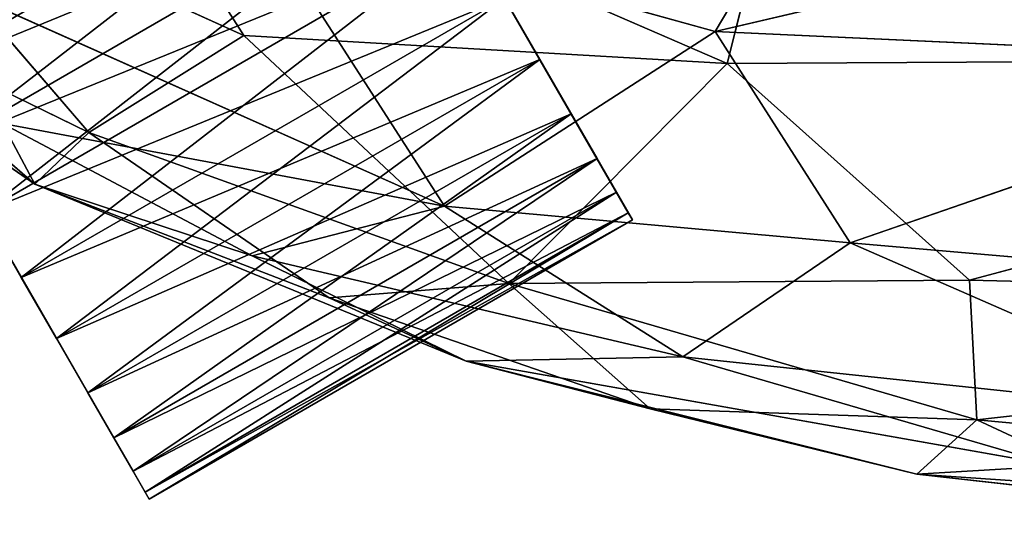
# Model space of a CAD drawing. Extents: x -563 to 2305, y -849 to 751.
# Drawn here: x 1723 to 1797, y 26 to 63 of the extents above; entities that cross this region are included whole.
import ezdxf

# ---------------------------------------------------------------- set-up
doc = ezdxf.new("R2010")
doc.units = 0
doc.header["$LTSCALE"] = 25.4
doc.layers.get('0').update_dxf_attribs({"linetype": 'CONTINUOUS'})

# ---------------------------------------------------------------- blocks, each defined once
blk = doc.blocks.new('GROUP_1')
at = {"color": 252}
for p, q in [((133.436, 67.978, 385.489), (173.872, 50.448, 376.242)), ((133.436, 67.978, 385.489), (143.515, 52.193, 377.712)), ((133.436, 67.978, 385.489), (173.872, 50.448, 376.242)), ((133.436, 67.978, 385.489), (143.515, 52.193, 377.712)), ((173.108, 52.45, 364.612), (182.234, 67.801, 371.547)), ((173.108, 52.45, 364.612), (182.234, 67.801, 371.547)), ((173.108, 52.45, 364.612), (238.361, 67.718, 369.88)), ((173.108, 52.45, 364.612), (238.361, 67.718, 369.88)), ((177.806, 66.101, 383.206), (173.872, 50.448, 376.242)), ((177.806, 66.101, 383.206), (173.872, 50.448, 376.242)), ((118.908, 63.378, 382.864), (143.515, 52.193, 377.712)), ((118.908, 63.378, 382.864), (143.515, 52.193, 377.712)), ((118.908, 63.378, 382.864), (133.763, 46.114, 373.326)), ((118.908, 63.378, 382.864), (133.763, 46.114, 373.326)), ((156.115, 41.495, 360.785), (143.847, 60.565, 368.867)), ((143.847, 60.565, 368.867), (173.108, 52.45, 364.612)), ((143.847, 60.565, 368.867), (173.108, 52.45, 364.612)), ((156.115, 41.495, 360.785), (143.847, 60.565, 368.867)), ((156.115, 41.495, 360.785), (121.533, 56.902, 368.828)), ((156.115, 41.495, 360.785), (121.533, 56.902, 368.828)), ((117.467, 54.058, 376.138), (130.369, 42.872, 367.937)), ((133.763, 46.114, 373.326), (117.467, 54.058, 376.138)), ((133.763, 46.114, 373.326), (117.467, 54.058, 376.138)), ((117.467, 54.058, 376.138), (130.369, 42.872, 367.937)), ((130.369, 42.872, 367.937), (115.589, 53.073, 372.073)), ((130.369, 42.872, 367.937), (115.589, 53.073, 372.073)), ((143.515, 52.193, 377.712), (133.763, 46.114, 373.326)), ((143.515, 52.193, 377.712), (133.763, 46.114, 373.326)), ((143.515, 52.193, 377.712), (173.872, 50.448, 376.242)), ((143.515, 52.193, 377.712), (160.158, 36.632, 368.594)), ((143.515, 52.193, 377.712), (173.872, 50.448, 376.242)), ((143.515, 52.193, 377.712), (160.158, 36.632, 368.594)), ((156.115, 41.495, 360.785), (173.108, 52.45, 364.612)), ((156.115, 41.495, 360.785), (173.108, 52.45, 364.612)), ((214.419, 50.537, 361.72), (173.108, 52.45, 364.612)), ((181.585, 39.184, 357.627), (173.108, 52.45, 364.612)), ((214.419, 50.537, 361.72), (173.108, 52.45, 364.612)), ((181.585, 39.184, 357.627), (173.108, 52.45, 364.612)), ((241.544, 50.815, 372.62), (173.872, 50.448, 376.242)), ((241.544, 50.815, 372.62), (173.872, 50.448, 376.242)), ((241.544, 50.815, 372.62), (189.085, 36.848, 367.859)), ((241.544, 50.815, 372.62), (189.085, 36.848, 367.859)), ((173.872, 50.448, 376.242), (160.158, 36.632, 368.594)), ((173.872, 50.448, 376.242), (160.158, 36.632, 368.594)), ((173.872, 50.448, 376.242), (189.085, 36.848, 367.859)), ((173.872, 50.448, 376.242), (189.085, 36.848, 367.859)), ((181.585, 39.184, 357.627), (214.419, 50.537, 361.72)), ((181.585, 39.184, 357.627), (214.419, 50.537, 361.72)), ((128.352, 46.67, 365.54), (144.024, 38.369, 361.944)), ((128.352, 46.67, 365.54), (156.115, 41.495, 360.785)), ((128.352, 46.67, 365.54), (156.115, 41.495, 360.785)), ((130.369, 42.872, 367.937), (128.352, 46.67, 365.54)), ((128.352, 46.67, 365.54), (144.024, 38.369, 361.944)), ((130.369, 42.872, 367.937), (128.352, 46.67, 365.54)), ((133.763, 46.114, 373.326), (130.369, 42.872, 367.937)), ((133.763, 46.114, 373.326), (130.369, 42.872, 367.937)), ((133.763, 46.114, 373.326), (160.158, 36.632, 368.594)), ((148.869, 35.738, 366.444), (133.763, 46.114, 373.326)), ((133.763, 46.114, 373.326), (160.158, 36.632, 368.594)), ((148.869, 35.738, 366.444), (133.763, 46.114, 373.326)), ((130.369, 42.872, 367.937), (148.869, 35.738, 366.444)), ((130.369, 42.872, 367.937), (148.869, 35.738, 366.444)), ((130.369, 42.872, 367.937), (157.479, 31.76, 360.819)), ((130.369, 42.872, 367.937), (144.024, 38.369, 361.944)), ((130.369, 42.872, 367.937), (157.479, 31.76, 360.819)), ((130.369, 42.872, 367.937), (144.024, 38.369, 361.944)), ((144.024, 38.369, 361.944), (156.115, 41.495, 360.785)), ((144.024, 38.369, 361.944), (156.115, 41.495, 360.785)), ((171.072, 32.022, 356.366), (156.115, 41.495, 360.785)), ((156.115, 41.495, 360.785), (181.585, 39.184, 357.627)), ((156.115, 41.495, 360.785), (181.585, 39.184, 357.627)), ((171.072, 32.022, 356.366), (156.115, 41.495, 360.785)), ((171.072, 32.022, 356.366), (181.585, 39.184, 357.627)), ((171.072, 32.022, 356.366), (181.585, 39.184, 357.627)), ((206.584, 28.267, 350.418), (181.585, 39.184, 357.627)), ((181.585, 39.184, 357.627), (247.714, 33.457, 349.087)), ((181.585, 39.184, 357.627), (247.714, 33.457, 349.087)), ((206.584, 28.267, 350.418), (181.585, 39.184, 357.627)), ((144.024, 38.369, 361.944), (157.479, 31.76, 360.819)), ((171.072, 32.022, 356.366), (144.024, 38.369, 361.944)), ((171.072, 32.022, 356.366), (144.024, 38.369, 361.944)), ((144.024, 38.369, 361.944), (157.479, 31.76, 360.819)), ((160.158, 36.632, 368.594), (148.869, 35.738, 366.444)), ((160.158, 36.632, 368.594), (148.869, 35.738, 366.444)), ((189.085, 36.848, 367.859), (160.158, 36.632, 368.594)), ((189.085, 36.848, 367.859), (160.158, 36.632, 368.594)), ((189.544, 28.077, 361.317), (160.158, 36.632, 368.594)), ((189.544, 28.077, 361.317), (160.158, 36.632, 368.594)), ((160.158, 36.632, 368.594), (169.035, 28.765, 361.503)), ((160.158, 36.632, 368.594), (169.035, 28.765, 361.503)), ((189.085, 36.848, 367.859), (253.413, 35.278, 362.427)), ((189.085, 36.848, 367.859), (189.544, 28.077, 361.317)), ((189.085, 36.848, 367.859), (253.413, 35.278, 362.427)), ((189.085, 36.848, 367.859), (189.544, 28.077, 361.317)), ((148.869, 35.738, 366.444), (169.035, 28.765, 361.503)), ((148.869, 35.738, 366.444), (157.479, 31.76, 360.819)), ((148.869, 35.738, 366.444), (169.035, 28.765, 361.503)), ((148.869, 35.738, 366.444), (157.479, 31.76, 360.819)), ((189.544, 28.077, 361.317), (253.413, 35.278, 362.427)), ((189.544, 28.077, 361.317), (253.413, 35.278, 362.427)), ((157.479, 31.76, 360.819), (171.072, 32.022, 356.366)), ((157.479, 31.76, 360.819), (171.072, 32.022, 356.366)), ((194.569, 25.191, 352.522), (157.479, 31.76, 360.819)), ((169.035, 28.765, 361.503), (157.479, 31.76, 360.819)), ((157.479, 31.76, 360.819), (185.785, 24.661, 356.379)), ((157.479, 31.76, 360.819), (185.785, 24.661, 356.379)), ((194.569, 25.191, 352.522), (157.479, 31.76, 360.819)), ((169.035, 28.765, 361.503), (157.479, 31.76, 360.819)), ((206.584, 28.267, 350.418), (171.072, 32.022, 356.366)), ((206.584, 28.267, 350.418), (171.072, 32.022, 356.366)), ((194.569, 25.191, 352.522), (171.072, 32.022, 356.366)), ((194.569, 25.191, 352.522), (171.072, 32.022, 356.366)), ((169.035, 28.765, 361.503), (189.544, 28.077, 361.317)), ((169.035, 28.765, 361.503), (185.785, 24.661, 356.379)), ((169.035, 28.765, 361.503), (189.544, 28.077, 361.317)), ((169.035, 28.765, 361.503), (185.785, 24.661, 356.379)), ((189.544, 28.077, 361.317), (185.785, 24.661, 356.379)), ((189.544, 28.077, 361.317), (185.785, 24.661, 356.379)), ((237.009, 23.717, 354.679), (189.544, 28.077, 361.317)), ((237.009, 23.717, 354.679), (189.544, 28.077, 361.317)), ((189.544, 28.077, 361.317), (198.747, 23.786, 356.652)), ((189.544, 28.077, 361.317), (198.747, 23.786, 356.652)), ((185.785, 24.661, 356.379), (194.569, 25.191, 352.522)), ((185.785, 24.661, 356.379), (194.569, 25.191, 352.522)), ((185.785, 24.661, 356.379), (214.025, 21.521, 352.853)), ((198.747, 23.786, 356.652), (185.785, 24.661, 356.379)), ((185.785, 24.661, 356.379), (214.025, 21.521, 352.853)), ((198.747, 23.786, 356.652), (185.785, 24.661, 356.379))]:
    blk.add_line(p, q, dxfattribs=at)
mesh = blk.add_polyface(dxfattribs=at)
corners = [(143.515, 52.193, 377.712), (133.436, 67.978, 385.489), (118.908, 63.378, 382.864)]
mesh.append_faces([[corners[k] for k in face] for face in [(0, 1, 2)]], dxfattribs={"color": 252})
mesh = blk.add_polyface(dxfattribs=at)
corners = [(177.806, 66.101, 383.206), (133.436, 67.978, 385.489), (173.872, 50.448, 376.242)]
mesh.append_faces([[corners[k] for k in face] for face in [(0, 1, 2)]], dxfattribs={"color": 252})
mesh = blk.add_polyface(dxfattribs=at)
corners = [(173.872, 50.448, 376.242), (133.436, 67.978, 385.489), (143.515, 52.193, 377.712)]
mesh.append_faces([[corners[k] for k in face] for face in [(0, 1, 2)]], dxfattribs={"color": 252})
mesh = blk.add_polyface(dxfattribs=at)
corners = [(182.234, 67.801, 371.547), (173.108, 52.45, 364.612), (143.847, 60.565, 368.867)]
mesh.append_faces([[corners[k] for k in face] for face in [(0, 1, 2)]], dxfattribs={"color": 252})
mesh = blk.add_polyface(dxfattribs=at)
corners = [(238.361, 67.718, 369.88), (173.108, 52.45, 364.612), (182.234, 67.801, 371.547)]
mesh.append_faces([[corners[k] for k in face] for face in [(0, 1, 2)]], dxfattribs={"color": 252})
mesh = blk.add_polyface(dxfattribs=at)
corners = [(238.361, 67.718, 369.88), (214.419, 50.537, 361.72), (173.108, 52.45, 364.612)]
mesh.append_faces([[corners[k] for k in face] for face in [(0, 1, 2)]], dxfattribs={"color": 252})
mesh = blk.add_polyface(dxfattribs=at)
corners = [(241.574, 66.675, 380.442), (177.806, 66.101, 383.206), (241.544, 50.815, 372.62)]
mesh.append_faces([[corners[k] for k in face] for face in [(0, 1, 2)]], dxfattribs={"color": 252})
mesh = blk.add_polyface(dxfattribs=at)
corners = [(241.544, 50.815, 372.62), (177.806, 66.101, 383.206), (173.872, 50.448, 376.242)]
mesh.append_faces([[corners[k] for k in face] for face in [(0, 1, 2)]], dxfattribs={"color": 252})
mesh = blk.add_polyface(dxfattribs=at)
corners = [(133.763, 46.114, 373.326), (118.908, 63.378, 382.864), (117.467, 54.058, 376.138)]
mesh.append_faces([[corners[k] for k in face] for face in [(0, 1, 2)]], dxfattribs={"color": 252})
mesh = blk.add_polyface(dxfattribs=at)
corners = [(143.515, 52.193, 377.712), (118.908, 63.378, 382.864), (133.763, 46.114, 373.326)]
mesh.append_faces([[corners[k] for k in face] for face in [(0, 1, 2)]], dxfattribs={"color": 252})
mesh = blk.add_polyface(dxfattribs=at)
corners = [(156.115, 41.495, 360.785), (121.533, 56.902, 368.828), (143.847, 60.565, 368.867)]
mesh.append_faces([[corners[k] for k in face] for face in [(0, 1, 2)]], dxfattribs={"color": 252})
mesh = blk.add_polyface(dxfattribs=at)
corners = [(173.108, 52.45, 364.612), (156.115, 41.495, 360.785), (143.847, 60.565, 368.867)]
mesh.append_faces([[corners[k] for k in face] for face in [(0, 1, 2)]], dxfattribs={"color": 252})
mesh = blk.add_polyface(dxfattribs=at)
corners = [(156.115, 41.495, 360.785), (128.352, 46.67, 365.54), (121.533, 56.902, 368.828)]
mesh.append_faces([[corners[k] for k in face] for face in [(0, 1, 2)]], dxfattribs={"color": 252})
mesh = blk.add_polyface(dxfattribs=at)
corners = [(117.467, 54.058, 376.138), (115.589, 53.073, 372.073), (130.369, 42.872, 367.937)]
mesh.append_faces([[corners[k] for k in face] for face in [(0, 1, 2)]], dxfattribs={"color": 252})
mesh = blk.add_polyface(dxfattribs=at)
corners = [(117.467, 54.058, 376.138), (130.369, 42.872, 367.937), (133.763, 46.114, 373.326)]
mesh.append_faces([[corners[k] for k in face] for face in [(0, 1, 2)]], dxfattribs={"color": 252})
mesh = blk.add_polyface(dxfattribs=at)
corners = [(115.589, 53.073, 372.073), (128.352, 46.67, 365.54), (130.369, 42.872, 367.937)]
mesh.append_faces([[corners[k] for k in face] for face in [(0, 1, 2)]], dxfattribs={"color": 252})
mesh = blk.add_polyface(dxfattribs=at)
corners = [(160.158, 36.632, 368.594), (143.515, 52.193, 377.712), (133.763, 46.114, 373.326)]
mesh.append_faces([[corners[k] for k in face] for face in [(0, 1, 2)]], dxfattribs={"color": 252})
mesh = blk.add_polyface(dxfattribs=at)
corners = [(173.872, 50.448, 376.242), (143.515, 52.193, 377.712), (160.158, 36.632, 368.594)]
mesh.append_faces([[corners[k] for k in face] for face in [(0, 1, 2)]], dxfattribs={"color": 252})
mesh = blk.add_polyface(dxfattribs=at)
corners = [(181.585, 39.184, 357.627), (156.115, 41.495, 360.785), (173.108, 52.45, 364.612)]
mesh.append_faces([[corners[k] for k in face] for face in [(0, 1, 2)]], dxfattribs={"color": 252})
mesh = blk.add_polyface(dxfattribs=at)
corners = [(214.419, 50.537, 361.72), (181.585, 39.184, 357.627), (173.108, 52.45, 364.612)]
mesh.append_faces([[corners[k] for k in face] for face in [(0, 1, 2)]], dxfattribs={"color": 252})
mesh = blk.add_polyface(dxfattribs=at)
corners = [(241.544, 50.815, 372.62), (173.872, 50.448, 376.242), (189.085, 36.848, 367.859)]
mesh.append_faces([[corners[k] for k in face] for face in [(0, 1, 2)]], dxfattribs={"color": 252})
mesh = blk.add_polyface(dxfattribs=at)
corners = [(253.413, 35.278, 362.427), (241.544, 50.815, 372.62), (189.085, 36.848, 367.859)]
mesh.append_faces([[corners[k] for k in face] for face in [(0, 1, 2)]], dxfattribs={"color": 252})
mesh = blk.add_polyface(dxfattribs=at)
corners = [(189.085, 36.848, 367.859), (173.872, 50.448, 376.242), (160.158, 36.632, 368.594)]
mesh.append_faces([[corners[k] for k in face] for face in [(0, 1, 2)]], dxfattribs={"color": 252})
mesh = blk.add_polyface(dxfattribs=at)
corners = [(247.714, 33.457, 349.087), (181.585, 39.184, 357.627), (214.419, 50.537, 361.72)]
mesh.append_faces([[corners[k] for k in face] for face in [(0, 1, 2)]], dxfattribs={"color": 252})
mesh = blk.add_polyface(dxfattribs=at)
corners = [(156.115, 41.495, 360.785), (144.024, 38.369, 361.944), (128.352, 46.67, 365.54)]
mesh.append_faces([[corners[k] for k in face] for face in [(0, 1, 2)]], dxfattribs={"color": 252})
mesh = blk.add_polyface(dxfattribs=at)
corners = [(130.369, 42.872, 367.937), (128.352, 46.67, 365.54), (144.024, 38.369, 361.944)]
mesh.append_faces([[corners[k] for k in face] for face in [(0, 1, 2)]], dxfattribs={"color": 252})
mesh = blk.add_polyface(dxfattribs=at)
corners = [(133.763, 46.114, 373.326), (130.369, 42.872, 367.937), (148.869, 35.738, 366.444)]
mesh.append_faces([[corners[k] for k in face] for face in [(0, 1, 2)]], dxfattribs={"color": 252})
mesh = blk.add_polyface(dxfattribs=at)
corners = [(160.158, 36.632, 368.594), (133.763, 46.114, 373.326), (148.869, 35.738, 366.444)]
mesh.append_faces([[corners[k] for k in face] for face in [(0, 1, 2)]], dxfattribs={"color": 252})
mesh = blk.add_polyface(dxfattribs=at)
corners = [(130.369, 42.872, 367.937), (157.479, 31.76, 360.819), (148.869, 35.738, 366.444)]
mesh.append_faces([[corners[k] for k in face] for face in [(0, 1, 2)]], dxfattribs={"color": 252})
mesh = blk.add_polyface(dxfattribs=at)
corners = [(130.369, 42.872, 367.937), (144.024, 38.369, 361.944), (157.479, 31.76, 360.819)]
mesh.append_faces([[corners[k] for k in face] for face in [(0, 1, 2)]], dxfattribs={"color": 252})
mesh = blk.add_polyface(dxfattribs=at)
corners = [(171.072, 32.022, 356.366), (144.024, 38.369, 361.944), (156.115, 41.495, 360.785)]
mesh.append_faces([[corners[k] for k in face] for face in [(0, 1, 2)]], dxfattribs={"color": 252})
mesh = blk.add_polyface(dxfattribs=at)
corners = [(181.585, 39.184, 357.627), (171.072, 32.022, 356.366), (156.115, 41.495, 360.785)]
mesh.append_faces([[corners[k] for k in face] for face in [(0, 1, 2)]], dxfattribs={"color": 252})
mesh = blk.add_polyface(dxfattribs=at)
corners = [(206.584, 28.267, 350.418), (171.072, 32.022, 356.366), (181.585, 39.184, 357.627)]
mesh.append_faces([[corners[k] for k in face] for face in [(0, 1, 2)]], dxfattribs={"color": 252})
mesh = blk.add_polyface(dxfattribs=at)
corners = [(247.714, 33.457, 349.087), (206.584, 28.267, 350.418), (181.585, 39.184, 357.627)]
mesh.append_faces([[corners[k] for k in face] for face in [(0, 1, 2)]], dxfattribs={"color": 252})
mesh = blk.add_polyface(dxfattribs=at)
corners = [(171.072, 32.022, 356.366), (157.479, 31.76, 360.819), (144.024, 38.369, 361.944)]
mesh.append_faces([[corners[k] for k in face] for face in [(0, 1, 2)]], dxfattribs={"color": 252})
mesh = blk.add_polyface(dxfattribs=at)
corners = [(160.158, 36.632, 368.594), (148.869, 35.738, 366.444), (169.035, 28.765, 361.503)]
mesh.append_faces([[corners[k] for k in face] for face in [(0, 1, 2)]], dxfattribs={"color": 252})
mesh = blk.add_polyface(dxfattribs=at)
corners = [(189.544, 28.077, 361.317), (189.085, 36.848, 367.859), (160.158, 36.632, 368.594)]
mesh.append_faces([[corners[k] for k in face] for face in [(0, 1, 2)]], dxfattribs={"color": 252})
mesh = blk.add_polyface(dxfattribs=at)
corners = [(189.544, 28.077, 361.317), (160.158, 36.632, 368.594), (169.035, 28.765, 361.503)]
mesh.append_faces([[corners[k] for k in face] for face in [(0, 1, 2)]], dxfattribs={"color": 252})
mesh = blk.add_polyface(dxfattribs=at)
corners = [(253.413, 35.278, 362.427), (189.085, 36.848, 367.859), (189.544, 28.077, 361.317)]
mesh.append_faces([[corners[k] for k in face] for face in [(0, 1, 2)]], dxfattribs={"color": 252})
mesh = blk.add_polyface(dxfattribs=at)
corners = [(148.869, 35.738, 366.444), (157.479, 31.76, 360.819), (169.035, 28.765, 361.503)]
mesh.append_faces([[corners[k] for k in face] for face in [(0, 1, 2)]], dxfattribs={"color": 252})
mesh = blk.add_polyface(dxfattribs=at)
corners = [(253.413, 35.278, 362.427), (189.544, 28.077, 361.317), (237.009, 23.717, 354.679)]
mesh.append_faces([[corners[k] for k in face] for face in [(0, 1, 2)]], dxfattribs={"color": 252})
mesh = blk.add_polyface(dxfattribs=at)
corners = [(194.569, 25.191, 352.522), (157.479, 31.76, 360.819), (171.072, 32.022, 356.366)]
mesh.append_faces([[corners[k] for k in face] for face in [(0, 1, 2)]], dxfattribs={"color": 252})
mesh = blk.add_polyface(dxfattribs=at)
corners = [(169.035, 28.765, 361.503), (157.479, 31.76, 360.819), (185.785, 24.661, 356.379)]
mesh.append_faces([[corners[k] for k in face] for face in [(0, 1, 2)]], dxfattribs={"color": 252})
mesh = blk.add_polyface(dxfattribs=at)
corners = [(194.569, 25.191, 352.522), (185.785, 24.661, 356.379), (157.479, 31.76, 360.819)]
mesh.append_faces([[corners[k] for k in face] for face in [(0, 1, 2)]], dxfattribs={"color": 252})
mesh = blk.add_polyface(dxfattribs=at)
corners = [(206.584, 28.267, 350.418), (194.569, 25.191, 352.522), (171.072, 32.022, 356.366)]
mesh.append_faces([[corners[k] for k in face] for face in [(0, 1, 2)]], dxfattribs={"color": 252})
mesh = blk.add_polyface(dxfattribs=at)
corners = [(169.035, 28.765, 361.503), (185.785, 24.661, 356.379), (189.544, 28.077, 361.317)]
mesh.append_faces([[corners[k] for k in face] for face in [(0, 1, 2)]], dxfattribs={"color": 252})
mesh = blk.add_polyface(dxfattribs=at)
corners = [(189.544, 28.077, 361.317), (185.785, 24.661, 356.379), (198.747, 23.786, 356.652)]
mesh.append_faces([[corners[k] for k in face] for face in [(0, 1, 2)]], dxfattribs={"color": 252})
mesh = blk.add_polyface(dxfattribs=at)
corners = [(237.009, 23.717, 354.679), (189.544, 28.077, 361.317), (198.747, 23.786, 356.652)]
mesh.append_faces([[corners[k] for k in face] for face in [(0, 1, 2)]], dxfattribs={"color": 252})
mesh = blk.add_polyface(dxfattribs=at)
corners = [(185.785, 24.661, 356.379), (194.569, 25.191, 352.522), (214.025, 21.521, 352.853)]
mesh.append_faces([[corners[k] for k in face] for face in [(0, 1, 2)]], dxfattribs={"color": 252})
mesh = blk.add_polyface(dxfattribs=at)
corners = [(198.747, 23.786, 356.652), (185.785, 24.661, 356.379), (214.025, 21.521, 352.853)]
mesh.append_faces([[corners[k] for k in face] for face in [(0, 1, 2)]], dxfattribs={"color": 252})
blk = doc.blocks.new('GROUP_2')
at = {"color": 250}
mesh = blk.add_polyface(dxfattribs=at)
corners = [(188.268, 61.071, 8.445), (152.271, 33.727, 5.915), (149.43, 38.648, 8.445)]
mesh.append_faces([[corners[k] for k in face] for face in [(0, 1, 2)]], dxfattribs={"color": 250})
mesh = blk.add_polyface(dxfattribs=at)
corners = [(191.109, 56.15, 5.915), (152.271, 33.727, 5.915), (188.268, 61.071, 8.445)]
mesh.append_faces([[corners[k] for k in face] for face in [(0, 1, 2)]], dxfattribs={"color": 250})
mesh = blk.add_polyface(dxfattribs=at)
corners = [(152.27, 33.727, 62.505), (164.256, 44.886, 60.876), (149.43, 38.648, 59.975), (191.109, 56.15, 62.505)]
mesh.append_faces([[corners[k] for k in face] for face in [(0, 1, 2), (1, 0, 3)]], dxfattribs={"vtx0": -1, "color": 250})
mesh = blk.add_polyface(dxfattribs=at)
corners = [(194.15, 50.882, 63.798), (191.109, 56.15, 62.505), (152.27, 33.727, 62.505)]
mesh.append_faces([[corners[k] for k in face] for face in [(0, 1, 2)]], dxfattribs={"color": 250})
mesh = blk.add_polyface(dxfattribs=at)
corners = [(191.109, 56.15, 5.915), (155.312, 28.459, 4.622), (152.271, 33.727, 5.915)]
mesh.append_faces([[corners[k] for k in face] for face in [(0, 1, 2)]], dxfattribs={"color": 250})
mesh = blk.add_polyface(dxfattribs=at)
corners = [(194.15, 50.882, 4.622), (155.312, 28.459, 4.622), (191.109, 56.15, 5.915)]
mesh.append_faces([[corners[k] for k in face] for face in [(0, 1, 2)]], dxfattribs={"color": 250})
mesh = blk.add_polyface(dxfattribs=at)
corners = [(194.15, 50.882, 63.798), (152.27, 33.727, 62.505), (155.312, 28.459, 63.798)]
mesh.append_faces([[corners[k] for k in face] for face in [(0, 1, 2)]], dxfattribs={"color": 250})
mesh = blk.add_polyface(dxfattribs=at)
corners = [(197.26, 45.495, 63.798), (194.15, 50.882, 63.798), (155.312, 28.459, 63.798)]
mesh.append_faces([[corners[k] for k in face] for face in [(0, 1, 2)]], dxfattribs={"color": 250})
mesh = blk.add_polyface(dxfattribs=at)
corners = [(194.15, 50.882, 4.622), (158.422, 23.072, 4.622), (155.312, 28.459, 4.622)]
mesh.append_faces([[corners[k] for k in face] for face in [(0, 1, 2)]], dxfattribs={"color": 250})
mesh = blk.add_polyface(dxfattribs=at)
corners = [(197.26, 45.495, 4.622), (158.422, 23.072, 4.622), (194.15, 50.882, 4.622)]
mesh.append_faces([[corners[k] for k in face] for face in [(0, 1, 2)]], dxfattribs={"color": 250})
mesh = blk.add_polyface(dxfattribs=at)
corners = [(195.705, 48.188, 34.21), (210.256, 22.986, 40.396), (210.581, 22.423, 34.21)]
mesh.append_faces([[corners[k] for k in face] for face in [(0, 1, 2)]], dxfattribs={"color": 250})
mesh = blk.add_polyface(dxfattribs=at)
corners = [(195.705, 48.188, 34.21), (209.295, 24.651, 46.311), (210.256, 22.986, 40.396)]
mesh.append_faces([[corners[k] for k in face] for face in [(0, 1, 2)]], dxfattribs={"color": 250})
mesh = blk.add_polyface(dxfattribs=at)
corners = [(195.705, 48.188, 34.21), (203.143, 35.306, 59.975), (205.659, 30.948, 56.32)]
mesh.append_faces([[corners[k] for k in face] for face in [(0, 1, 2)]], dxfattribs={"color": 250})
mesh = blk.add_polyface(dxfattribs=at)
corners = [(195.705, 48.188, 34.21), (205.659, 30.948, 56.32), (207.74, 27.344, 51.697)]
mesh.append_faces([[corners[k] for k in face] for face in [(0, 1, 2)]], dxfattribs={"color": 250})
mesh = blk.add_polyface(dxfattribs=at)
corners = [(195.705, 48.188, 34.21), (200.302, 40.227, 62.505), (203.143, 35.306, 59.975)]
mesh.append_faces([[corners[k] for k in face] for face in [(0, 1, 2)]], dxfattribs={"color": 250})
mesh = blk.add_polyface(dxfattribs=at)
corners = [(195.705, 48.188, 34.21), (210.581, 22.423, 34.21), (210.256, 22.986, 28.024)]
mesh.append_faces([[corners[k] for k in face] for face in [(0, 1, 2)]], dxfattribs={"color": 250})
mesh = blk.add_polyface(dxfattribs=at)
corners = [(195.705, 48.188, 34.21), (210.256, 22.986, 28.024), (209.295, 24.651, 22.109)]
mesh.append_faces([[corners[k] for k in face] for face in [(0, 1, 2)]], dxfattribs={"color": 250})
mesh = blk.add_polyface(dxfattribs=at)
corners = [(195.705, 48.188, 34.21), (209.295, 24.651, 22.109), (207.74, 27.344, 16.723)]
mesh.append_faces([[corners[k] for k in face] for face in [(0, 1, 2)]], dxfattribs={"color": 250})
mesh = blk.add_polyface(dxfattribs=at)
corners = [(195.705, 48.188, 34.21), (207.74, 27.344, 51.697), (209.295, 24.651, 46.311)]
mesh.append_faces([[corners[k] for k in face] for face in [(0, 1, 2)]], dxfattribs={"color": 250})
mesh = blk.add_polyface(dxfattribs=at)
corners = [(195.705, 48.188, 34.21), (207.74, 27.344, 16.723), (205.659, 30.948, 12.101)]
mesh.append_faces([[corners[k] for k in face] for face in [(0, 1, 2)]], dxfattribs={"color": 250})
mesh = blk.add_polyface(dxfattribs=at)
corners = [(195.705, 48.188, 34.21), (203.143, 35.306, 8.445), (200.302, 40.227, 5.915)]
mesh.append_faces([[corners[k] for k in face] for face in [(0, 1, 2)]], dxfattribs={"color": 250})
mesh = blk.add_polyface(dxfattribs=at)
corners = [(195.705, 48.188, 34.21), (205.659, 30.948, 12.101), (203.143, 35.306, 8.445)]
mesh.append_faces([[corners[k] for k in face] for face in [(0, 1, 2)]], dxfattribs={"color": 250})
mesh = blk.add_polyface(dxfattribs=at)
corners = [(197.26, 45.495, 63.798), (155.312, 28.459, 63.798), (158.422, 23.072, 63.798)]
mesh.append_faces([[corners[k] for k in face] for face in [(0, 1, 2)]], dxfattribs={"color": 250})
mesh = blk.add_polyface(dxfattribs=at)
corners = [(200.302, 40.227, 62.505), (197.26, 45.495, 63.798), (158.422, 23.072, 63.798)]
mesh.append_faces([[corners[k] for k in face] for face in [(0, 1, 2)]], dxfattribs={"color": 250})
mesh = blk.add_polyface(dxfattribs=at)
corners = [(197.26, 45.495, 4.622), (161.464, 17.803, 5.915), (158.422, 23.072, 4.622)]
mesh.append_faces([[corners[k] for k in face] for face in [(0, 1, 2)]], dxfattribs={"color": 250})
mesh = blk.add_polyface(dxfattribs=at)
corners = [(200.302, 40.227, 5.915), (161.464, 17.803, 5.915), (197.26, 45.495, 4.622)]
mesh.append_faces([[corners[k] for k in face] for face in [(0, 1, 2)]], dxfattribs={"color": 250})
mesh = blk.add_polyface(dxfattribs=at)
corners = [(200.302, 40.227, 62.505), (158.422, 23.072, 63.798), (161.464, 17.803, 62.505)]
mesh.append_faces([[corners[k] for k in face] for face in [(0, 1, 2)]], dxfattribs={"color": 250})
mesh = blk.add_polyface(dxfattribs=at)
corners = [(203.143, 35.306, 59.975), (200.302, 40.227, 62.505), (161.464, 17.803, 62.505)]
mesh.append_faces([[corners[k] for k in face] for face in [(0, 1, 2)]], dxfattribs={"color": 250})
mesh = blk.add_polyface(dxfattribs=at)
corners = [(200.302, 40.227, 5.915), (164.305, 12.883, 8.445), (161.464, 17.803, 5.915)]
mesh.append_faces([[corners[k] for k in face] for face in [(0, 1, 2)]], dxfattribs={"color": 250})
mesh = blk.add_polyface(dxfattribs=at)
corners = [(203.143, 35.306, 8.445), (164.305, 12.883, 8.445), (200.302, 40.227, 5.915)]
mesh.append_faces([[corners[k] for k in face] for face in [(0, 1, 2)]], dxfattribs={"color": 250})
mesh = blk.add_polyface(dxfattribs=at)
corners = [(203.143, 35.306, 59.975), (161.464, 17.803, 62.505), (164.305, 12.883, 59.975)]
mesh.append_faces([[corners[k] for k in face] for face in [(0, 1, 2)]], dxfattribs={"color": 250})
mesh = blk.add_polyface(dxfattribs=at)
corners = [(205.659, 30.948, 56.32), (203.143, 35.306, 59.975), (164.305, 12.883, 59.975)]
mesh.append_faces([[corners[k] for k in face] for face in [(0, 1, 2)]], dxfattribs={"color": 250})
mesh = blk.add_polyface(dxfattribs=at)
corners = [(203.143, 35.306, 8.445), (166.821, 8.525, 12.101), (164.305, 12.883, 8.445)]
mesh.append_faces([[corners[k] for k in face] for face in [(0, 1, 2)]], dxfattribs={"color": 250})
mesh = blk.add_polyface(dxfattribs=at)
corners = [(205.659, 30.948, 12.101), (166.821, 8.525, 12.101), (203.143, 35.306, 8.445)]
mesh.append_faces([[corners[k] for k in face] for face in [(0, 1, 2)]], dxfattribs={"color": 250})
mesh = blk.add_polyface(dxfattribs=at)
corners = [(205.659, 30.948, 56.32), (164.305, 12.883, 59.975), (166.821, 8.525, 56.32)]
mesh.append_faces([[corners[k] for k in face] for face in [(0, 1, 2)]], dxfattribs={"color": 250})
mesh = blk.add_polyface(dxfattribs=at)
corners = [(207.74, 27.344, 51.697), (205.659, 30.948, 56.32), (166.821, 8.525, 56.32)]
mesh.append_faces([[corners[k] for k in face] for face in [(0, 1, 2)]], dxfattribs={"color": 250})
mesh = blk.add_polyface(dxfattribs=at)
corners = [(205.659, 30.948, 12.101), (168.902, 4.921, 16.723), (166.821, 8.525, 12.101)]
mesh.append_faces([[corners[k] for k in face] for face in [(0, 1, 2)]], dxfattribs={"color": 250})
mesh = blk.add_polyface(dxfattribs=at)
corners = [(207.74, 27.344, 16.723), (168.902, 4.921, 16.723), (205.659, 30.948, 12.101)]
mesh.append_faces([[corners[k] for k in face] for face in [(0, 1, 2)]], dxfattribs={"color": 250})
mesh = blk.add_polyface(dxfattribs=at)
corners = [(207.74, 27.344, 51.697), (166.821, 8.525, 56.32), (168.902, 4.921, 51.697)]
mesh.append_faces([[corners[k] for k in face] for face in [(0, 1, 2)]], dxfattribs={"color": 250})
mesh = blk.add_polyface(dxfattribs=at)
corners = [(168.902, 4.921, 51.697), (209.295, 24.651, 46.311), (207.74, 27.344, 51.697)]
mesh.append_faces([[corners[k] for k in face] for face in [(0, 1, 2)]], dxfattribs={"color": 250})
mesh = blk.add_polyface(dxfattribs=at)
corners = [(170.457, 2.228, 22.109), (168.902, 4.921, 16.723), (207.74, 27.344, 16.723)]
mesh.append_faces([[corners[k] for k in face] for face in [(0, 1, 2)]], dxfattribs={"color": 250})
mesh = blk.add_polyface(dxfattribs=at)
corners = [(209.295, 24.651, 22.109), (170.457, 2.228, 22.109), (207.74, 27.344, 16.723)]
mesh.append_faces([[corners[k] for k in face] for face in [(0, 1, 2)]], dxfattribs={"color": 250})
mesh = blk.add_polyface(dxfattribs=at)
corners = [(156.867, 25.765, 34.21), (171.743, 0, 34.21), (171.418, 0.563, 40.396)]
mesh.append_faces([[corners[k] for k in face] for face in [(0, 1, 2)]], dxfattribs={"color": 250})
mesh = blk.add_polyface(dxfattribs=at)
corners = [(156.867, 25.765, 34.21), (161.464, 17.803, 5.915), (164.305, 12.883, 8.445)]
mesh.append_faces([[corners[k] for k in face] for face in [(0, 1, 2)]], dxfattribs={"color": 250})
mesh = blk.add_polyface(dxfattribs=at)
corners = [(156.867, 25.765, 34.21), (168.902, 4.921, 16.723), (170.457, 2.228, 22.109)]
mesh.append_faces([[corners[k] for k in face] for face in [(0, 1, 2)]], dxfattribs={"color": 250})
mesh = blk.add_polyface(dxfattribs=at)
corners = [(156.867, 25.765, 34.21), (158.422, 23.072, 4.622), (161.464, 17.803, 5.915)]
mesh.append_faces([[corners[k] for k in face] for face in [(0, 1, 2)]], dxfattribs={"color": 250})
mesh = blk.add_polyface(dxfattribs=at)
corners = [(156.867, 25.765, 34.21), (171.418, 0.563, 40.396), (170.457, 2.228, 46.311)]
mesh.append_faces([[corners[k] for k in face] for face in [(0, 1, 2)]], dxfattribs={"color": 250})
mesh = blk.add_polyface(dxfattribs=at)
corners = [(156.867, 25.765, 34.21), (170.457, 2.228, 46.311), (168.902, 4.921, 51.697)]
mesh.append_faces([[corners[k] for k in face] for face in [(0, 1, 2)]], dxfattribs={"color": 250})
mesh = blk.add_polyface(dxfattribs=at)
corners = [(156.867, 25.765, 34.21), (170.457, 2.228, 22.109), (171.418, 0.563, 28.024)]
mesh.append_faces([[corners[k] for k in face] for face in [(0, 1, 2)]], dxfattribs={"color": 250})
mesh = blk.add_polyface(dxfattribs=at)
corners = [(156.867, 25.765, 34.21), (168.902, 4.921, 51.697), (166.821, 8.525, 56.32)]
mesh.append_faces([[corners[k] for k in face] for face in [(0, 1, 2)]], dxfattribs={"color": 250})
mesh = blk.add_polyface(dxfattribs=at)
corners = [(156.867, 25.765, 34.21), (166.821, 8.525, 12.101), (168.902, 4.921, 16.723)]
mesh.append_faces([[corners[k] for k in face] for face in [(0, 1, 2)]], dxfattribs={"color": 250})
mesh = blk.add_polyface(dxfattribs=at)
corners = [(156.867, 25.765, 34.21), (164.305, 12.883, 8.445), (166.821, 8.525, 12.101)]
mesh.append_faces([[corners[k] for k in face] for face in [(0, 1, 2)]], dxfattribs={"color": 250})
mesh = blk.add_polyface(dxfattribs=at)
corners = [(156.867, 25.765, 34.21), (171.418, 0.563, 28.024), (171.743, 0, 34.21)]
mesh.append_faces([[corners[k] for k in face] for face in [(0, 1, 2)]], dxfattribs={"color": 250})
mesh = blk.add_polyface(dxfattribs=at)
corners = [(156.867, 25.765, 34.21), (161.464, 17.803, 62.505), (158.422, 23.072, 63.798)]
mesh.append_faces([[corners[k] for k in face] for face in [(0, 1, 2)]], dxfattribs={"color": 250})
mesh = blk.add_polyface(dxfattribs=at)
corners = [(156.867, 25.765, 34.21), (164.305, 12.883, 59.975), (161.464, 17.803, 62.505)]
mesh.append_faces([[corners[k] for k in face] for face in [(0, 1, 2)]], dxfattribs={"color": 250})
mesh = blk.add_polyface(dxfattribs=at)
corners = [(156.867, 25.765, 34.21), (166.821, 8.525, 56.32), (164.305, 12.883, 59.975)]
mesh.append_faces([[corners[k] for k in face] for face in [(0, 1, 2)]], dxfattribs={"color": 250})
mesh = blk.add_polyface(dxfattribs=at)
corners = [(168.902, 4.921, 51.697), (170.457, 2.228, 46.311), (209.295, 24.651, 46.311)]
mesh.append_faces([[corners[k] for k in face] for face in [(0, 1, 2)]], dxfattribs={"color": 250})
mesh = blk.add_polyface(dxfattribs=at)
corners = [(170.457, 2.228, 46.311), (210.256, 22.986, 40.396), (209.295, 24.651, 46.311)]
mesh.append_faces([[corners[k] for k in face] for face in [(0, 1, 2)]], dxfattribs={"color": 250})
mesh = blk.add_polyface(dxfattribs=at)
corners = [(171.418, 0.563, 28.024), (170.457, 2.228, 22.109), (209.295, 24.651, 22.109)]
mesh.append_faces([[corners[k] for k in face] for face in [(0, 1, 2)]], dxfattribs={"color": 250})
mesh = blk.add_polyface(dxfattribs=at)
corners = [(210.256, 22.986, 28.024), (171.418, 0.563, 28.024), (209.295, 24.651, 22.109)]
mesh.append_faces([[corners[k] for k in face] for face in [(0, 1, 2)]], dxfattribs={"color": 250})
mesh = blk.add_polyface(dxfattribs=at)
corners = [(170.457, 2.228, 46.311), (171.418, 0.563, 40.396), (210.256, 22.986, 40.396)]
mesh.append_faces([[corners[k] for k in face] for face in [(0, 1, 2)]], dxfattribs={"color": 250})
mesh = blk.add_polyface(dxfattribs=at)
corners = [(171.743, 0, 34.21), (171.418, 0.563, 28.024), (210.256, 22.986, 28.024)]
mesh.append_faces([[corners[k] for k in face] for face in [(0, 1, 2)]], dxfattribs={"color": 250})
mesh = blk.add_polyface(dxfattribs=at)
corners = [(210.256, 22.986, 40.396), (171.418, 0.563, 40.396), (210.581, 22.423, 34.21)]
mesh.append_faces([[corners[k] for k in face] for face in [(0, 1, 2)]], dxfattribs={"color": 250})
mesh = blk.add_polyface(dxfattribs=at)
corners = [(210.581, 22.423, 34.21), (171.743, 0, 34.21), (210.256, 22.986, 28.024)]
mesh.append_faces([[corners[k] for k in face] for face in [(0, 1, 2)]], dxfattribs={"color": 250})
mesh = blk.add_polyface(dxfattribs=at)
corners = [(171.418, 0.563, 40.396), (171.743, 0, 34.21), (210.581, 22.423, 34.21)]
mesh.append_faces([[corners[k] for k in face] for face in [(0, 1, 2)]], dxfattribs={"color": 250})
blk = doc.blocks.new('GROUP_9')
at = {"color": 0, "xscale": 0.7000000000000003, "yscale": 0.7000000000000003, "zscale": 0.7000000000000003}
blk.add_blockref('GROUP_2', (0.022, 0), dxfattribs=at)
blk = doc.blocks.new('GROUP_3')
at = {"color": 0}
for name, p, xscale, yscale, zscale in [('GROUP_9', (-0.029, 6.129, -4.31), 1.332329030426881, 1.332329030426881, 1.332329030426881), ('GROUP_1', (-3.989, -21.447, 0), 1.1934, 1.1934, 1.1934)]:
    blk.add_blockref(name, p, dxfattribs=dict(at, xscale=xscale, yscale=yscale, zscale=zscale))

msp = doc.modelspace()

# ---------------------------------------------------------------- block references
at = {"color": 0}
msp.add_blockref('GROUP_3', (1572.695, 21.447), dxfattribs=at)

doc.saveas('drawing.dxf')
